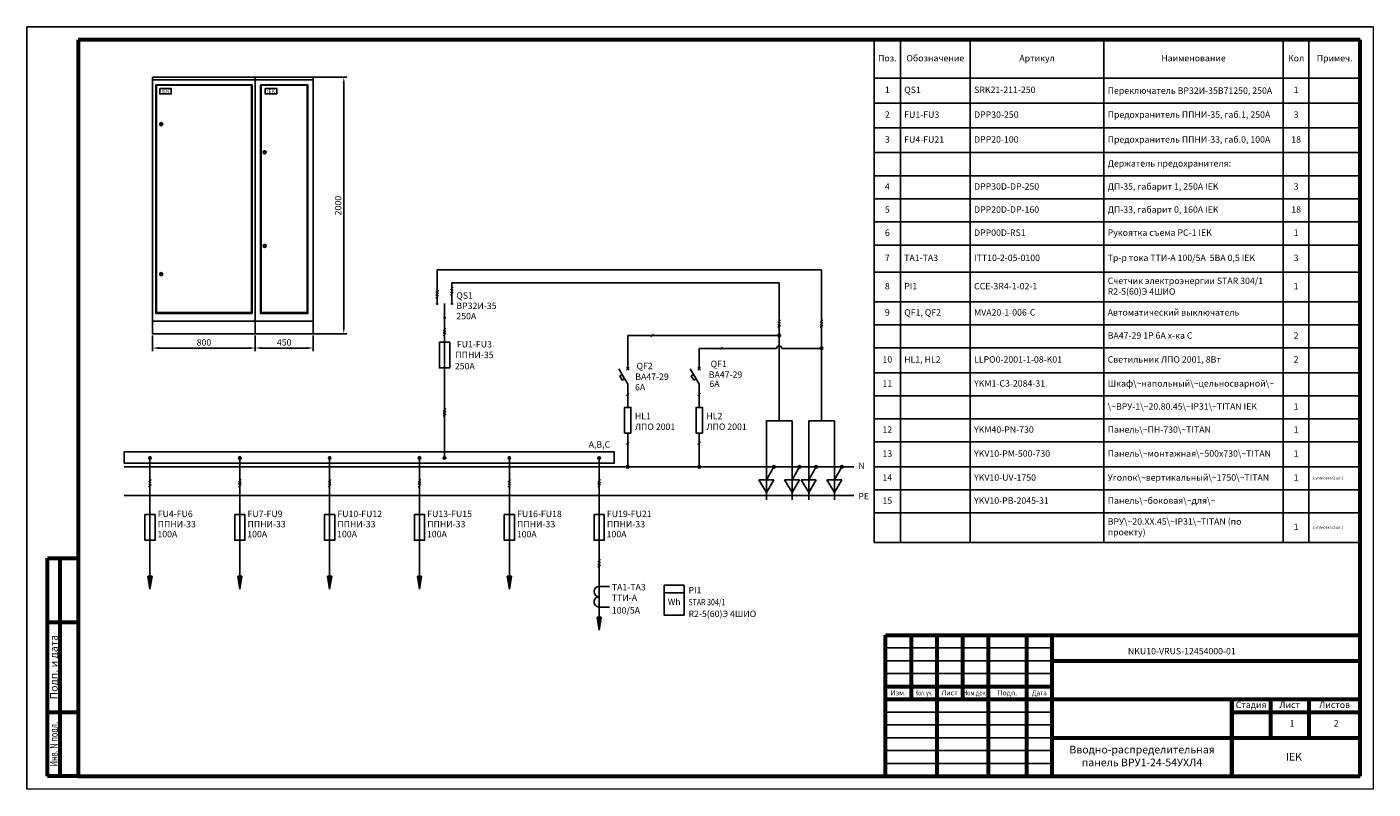
# Model space of a CAD drawing. Units: millimetres. Extents: x 52258 to 53219, y 21905 to 22202.
# Drawn here: x 52258 to 52782, y 21905 to 22202 of the extents above; entities that cross this region are included whole.
import ezdxf
from ezdxf.enums import TextEntityAlignment as Align

# ---------------------------------------------------------------- set-up
doc = ezdxf.new("R2010")
doc.units = ezdxf.units.MM
doc.linetypes.add('HIDDEN', pattern=[0.375, 0.25, -0.125])
doc.layers.add('Штамп', color=7, linetype='Continuous', lineweight=18)
doc.layers.add('Электрические линии', color=7, linetype='Continuous', lineweight=25)
doc.styles.add('GOST 2.304', font='CS_Gost2304.shx', dxfattribs={"oblique": 15, "height": 2.5})
doc.styles.get("Standard").update_dxf_attribs({"font": 'arial.ttf'})
doc.dimstyles.new('ISO-25', dxfattribs={"dimtxt": 2.5, "dimasz": 2.5, "dimexe": 1.25, "dimexo": 0.625, "dimtad": 1, "dimdec": 0, "dimlfac": 20, "dimtxsty": 'GOST 2.304', "dimcen": 2.5, "dimadec": 0, "dimazin": 0, "dimtfac": 1, "dimtdec": 0, "dimtmove": 0, "dimatfit": 3, "dimfxl": 0, "dimarcsym": 0})

# ---------------------------------------------------------------- blocks, each defined once
blk = doc.blocks.new('3 фазы')
for p, q in [((2643.65, 2295.35), (2642.65, 2294.36)), ((2643.65, 2294.35), (2642.65, 2293.36)), ((2643.65, 2293.35), (2642.65, 2292.36)), ((2643.16, 2294.4), (2643.16, 2293.37))]:
    blk.add_line(p, q)
blk = doc.blocks.new('предохранитель')
blk.add_line((0, 0), (0, -18))
blk.add_lwpolyline([(-2, -4), (-2, -14), (2, -14), (2, -4)], close=True)
at = {"oblique": 10}
for tag, p in [('ПРИМЕЧАНИЕ', (4.13, -2.33)), ('ПОЗИЦИЯ', (4.13, -6.15)), ('IEK', (4.12, -10.23)), ('МАРКА', (13.55, -10.15)), ('НОМ_ЗНАЧЕНИЕ', (4.13, -14.36))]:
    blk.add_attdef(tag, p, '', height=3, dxfattribs=at)
blk = doc.blocks.new('*D22')
at = {"color": 0, "lineweight": -2}
for p, q in [((52306.56, 22081.91), (52306.56, 22075.78)), ((52346.56, 22081.91), (52346.56, 22075.78)), ((52309.06, 22077.03), (52344.06, 22077.03))]:
    blk.add_line(p, q, dxfattribs=at)
at = {"color": 0}
for points in [[(52309.06, 22077.45), (52309.06, 22076.61), (52306.56, 22077.03)], [(52344.06, 22077.45), (52344.06, 22076.61), (52346.56, 22077.03)]]:
    blk.add_solid(points, dxfattribs=at)
at = {"layer": 'Defpoints', "color": 0}
for p in [(52306.56, 22082.54), (52346.56, 22082.54), (52346.56, 22077.03)]:
    blk.add_point(p, dxfattribs=at)
at = {"color": 0, "insert": (52326.56, 22078.9), "char_height": 2.5, "attachment_point": 5, "style": 'GOST 2.304'}
blk.add_mtext('800', dxfattribs=at)
blk = doc.blocks.new('*T19')
at = {"color": 0, "linetype": 'ByBlock', "lineweight": -2}
for p, q in [((0, 0), (189.33, 0)), ((0, 0), (0, -195.86)), ((10.16, 0), (10.16, -195.86)), ((37.38, 0), (37.38, -195.86)), ((89.43, 0), (89.43, -195.86)), ((159.33, 0), (159.33, -195.86)), ((169.33, 0), (169.33, -195.86)), ((189.33, 0), (189.33, -195.86)), ((0, -15), (189.33, -15)), ((0, -24.67), (189.33, -24.67)), ((0, -34.33), (189.33, -34.33)), ((0, -44), (189.33, -44)), ((0, -53), (189.33, -53)), ((0, -62), (189.33, -62)), ((0, -71), (189.33, -71)), ((0, -80), (189.33, -80)), ((0, -90.62), (189.33, -90.62)), ((0, -102.07), (189.33, -102.07)), ((0, -111.07), (189.33, -111.07)), ((0, -120.07), (189.33, -120.07)), ((0, -129.74), (189.33, -129.74)), ((0, -138.74), (189.33, -138.74)), ((0, -147.74), (189.33, -147.74)), ((0, -156.74), (189.33, -156.74)), ((0, -166.4), (189.33, -166.4)), ((0, -175.4), (189.33, -175.4)), ((0, -184.4), (189.33, -184.4)), ((0, -195.86), (189.33, -195.86))]:
    blk.add_line(p, q, dxfattribs=at)
at = {"color": 0, "style": 'GOST 2.304'}
for s, insert, char_height, width, attachment_point in [('Поз.', (5.08, -7.5), 2.5, 7.1573, 5), ('Обозначение', (23.77, -7.5), 2.5, 24.2202, 5), ('Артикул', (63.4, -7.5), 2.5, 49.0532, 5), ('Наименование', (124.38, -7.5), 2.5, 66.8987, 5), ('Кол', (164.33, -7.5), 2.5, 7, 5), ('Примеч.', (179.33, -7.5), 2.5, 17, 5), ('1', (5.08, -19.83), 2.5, 7.1573, 5), ('QS1', (11.66, -19.83), 2.5, 24.2202, 4), ('SRK21-211-250', (38.88, -19.83), 2.5, 49.0532, 4), ('Переключатель {\\C256;ВР32И-35В71250, 250А}', (90.93, -19.83), 2.5, 66.8987, 4), ('1', (164.33, -19.83), 2.5, 7, 5), ('2', (5.08, -29.5), 2.5, 7.1573, 5), ('FU1-FU3', (11.66, -29.5), 2.5, 24.2202, 4), ('DPP30-250', (38.88, -29.5), 2.5, 49.0532, 4), ('Предохранитель ППНИ-35, габ.1, 250А', (90.93, -29.5), 2.5, 66.8987, 4), ('3', (164.33, -29.5), 2.5, 7, 5), ('3', (5.08, -39.17), 2.5, 7.1573, 5), ('FU4-FU21', (11.66, -39.17), 2.5, 24.2202, 4), ('DPP20-100', (38.88, -39.17), 2.5, 49.0532, 4), ('Предохранитель ППНИ-33, габ.0, 100А', (90.93, -39.17), 2.5, 66.8987, 4), ('18', (164.33, -39.17), 2.5, 7, 5), ('Держатель предохранителя:', (90.93, -48.5), 2.5, 66.8987, 4), ('4', (5.08, -57.5), 2.5, 7.1573, 5), ('DPP30D-DP-250', (38.88, -57.5), 2.5, 49.0532, 4), ('ДП-35, габарит 1, 250А IEK', (90.93, -57.5), 2.5, 66.8987, 4), ('3', (164.33, -57.5), 2.5, 7, 5), ('5', (5.08, -66.5), 2.5, 7.1573, 5), ('DPP20D-DP-160', (38.88, -66.5), 2.5, 49.0532, 4), ('ДП-33, габарит 0, 160А IEK', (90.93, -66.5), 2.5, 66.8987, 4), ('18', (164.33, -66.5), 2.5, 7, 5), ('6', (5.08, -75.5), 2.5, 7.1573, 5), ('DPP00D-RS1', (38.88, -75.5), 2.5, 49.0532, 4), ('Рукоятка съема РС-1 IEK', (90.93, -75.5), 2.5, 66.8987, 4), ('1', (164.33, -75.5), 2.5, 7, 5), ('7', (5.08, -85.31), 2.5, 7.1573, 5), ('TA1-TA3', (11.66, -85.31), 2.5, 24.2202, 4), ('ITT10-2-05-0100', (38.88, -85.31), 2.5, 49.0532, 4), ('Тр-р тока ТТИ-A 100/5А  5ВА 0,5 IEK', (90.93, -85.31), 2.5, 66.8987, 4), ('3', (164.33, -85.31), 2.5, 7, 5), ('Счетчик электроэнергии STAR 304/1 R2-5(60)Э 4ШИО', (90.93, -96.35), 2.5, 66.8987, 4), ('8', (5.08, -96.35), 2.5, 7.1573, 5), ('PI1', (11.66, -96.35), 2.5, 24.2202, 4), ('CCE-3R4-1-02-1', (38.88, -96.35), 2.5, 49.0532, 4), ('1', (164.33, -96.35), 2.5, 7, 5), ('Автоматический выключатель ', (90.93, -106.57), 2.5, 66.8987, 4), ('9', (5.08, -106.57), 2.5, 7.1573, 5), ('QF1, QF2', (11.66, -106.57), 2.5, 24.2202, 4), ('MVA20-1-006-C', (38.88, -106.57), 2.5, 49.0532, 4), ('ВА47-29 1Р 6А х-ка С', (90.93, -115.57), 2.5, 66.8987, 4), ('2', (164.33, -115.57), 2.5, 7, 5), ('10', (5.08, -124.9), 2.5, 7.1573, 5), ('HL1, HL2', (11.66, -124.9), 2.5, 24.2202, 4), ('LLPO0-2001-1-08-K01', (38.88, -124.9), 2.5, 49.0532, 4), ('Светильник ЛПО 2001, 8Вт', (90.93, -124.9), 2.5, 66.8987, 4), ('2', (164.33, -124.9), 2.5, 7, 5), ('11', (5.08, -134.24), 2.5, 7.1573, 5), ('YKM1-C3-2084-31', (38.88, -134.24), 2.5, 49.0532, 4), ('Шкаф\\~напольный\\~цельносварной\\~', (90.93, -134.24), 2.5, 66.8987, 4), ('\\~ВРУ-1\\~20.80.45\\~IP31\\~TITAN IEK', (90.93, -143.24), 2.5, 66.8987, 4), ('1', (164.33, -143.24), 2.5, 7, 5), ('12', (5.08, -152.24), 2.5, 7.1573, 5), ('YKM40-PN-730', (38.88, -152.24), 2.5, 49.0532, 4), ('Панель\\~ПН-730\\~TITAN', (90.93, -152.24), 2.5, 66.8987, 4), ('1', (164.33, -152.24), 2.5, 7, 5), ('13', (5.08, -161.57), 2.5, 7.1573, 5), ('YKV10-PM-500-730', (38.88, -161.57), 2.5, 49.0532, 4), ('Панель\\~монтажная\\~500x730\\~TITAN', (90.93, -161.57), 2.5, 66.8987, 4), ('1', (164.33, -161.57), 2.5, 7, 5), ('14', (5.08, -170.9), 2.5, 7.1573, 5), ('YKV10-UV-1750', (38.88, -170.9), 2.5, 49.0532, 4), ('Уголок\\~вертикальный\\~1750\\~TITAN', (90.93, -170.9), 2.5, 66.8987, 4), ('1', (164.33, -170.9), 2.5, 7, 5), ('1 упаковка (2 шт.)', (170.83, -170.9), 1, 17, 4), ('YKV10-PB-2045-31', (38.88, -179.9), 2.5, 49.0532, 4), ('Панель\\~боковая\\~для\\~', (90.93, -179.9), 2.5, 66.8987, 4), ('15', (5.08, -179.9), 2.5, 7.1573, 5), ('ВРУ\\~20.ХХ.45\\~IP31\\~TITAN (по проекту)', (90.93, -190.13), 2.5, 66.8987, 4), ('1', (164.33, -190.13), 2.5, 7, 5), ('1 упаковка (2 шт.)', (170.83, -190.13), 1, 17, 4)]:
    blk.add_mtext(s, dxfattribs=dict(at, insert=insert, char_height=char_height, width=width, attachment_point=attachment_point))
blk = doc.blocks.new('вык авт')
for p, q in [((-0.12, -4.54), (-0.12, -0.54)), ((-0.12, -8.54), (-0.12, -4.54)), ((-3.63, -8.54), (-0.12, -14.54)), ((-0.62, -9.04), (0.38, -8.04)), ((-0.62, -8.04), (0.38, -9.04)), ((-0.62, -9.04), (0.38, -8.04)), ((-2.38, -10.67), (-3.24, -11.18)), ((-3.24, -11.18), (-2.24, -12.9)), ((-1.37, -12.4), (-2.38, -10.67)), ((-2.24, -12.9), (-1.37, -12.4)), ((-0.12, -14.54), (-0.12, -18.54))]:
    blk.add_line(p, q)
at = {"oblique": 10}
for tag, p in [('ПРИМЕЧАНИЕ', (2.88, -5.51)), ('ПОЗИЦИЯ', (2.88, -9.33)), ('МАРКА', (12.29, -13.33)), ('НОМ_ЗНАЧЕНИЕ', (2.88, -17.54))]:
    blk.add_attdef(tag, p, '', height=3, dxfattribs=at)
blk = doc.blocks.new('диод')
for p, q in [((0, 8.03), (0, 12.83)), ((0, 12.83), (2.89, 12.83)), ((0, 7.83), (2.89, 12.83)), ((0, 7.83), (-2.88, 7.82)), ((0, 2.83), (-2.88, 7.82)), ((0, 8.03), (0, 2.83)), ((0, 7.83), (2.89, 7.83)), ((0, 2.83), (2.89, 7.83)), ((0, 0), (0, 5)), ((0, 2.83), (0, 1.74))]:
    blk.add_line(p, q)
blk = doc.blocks.new('трансформатор')
for p, q in [((0, -16), (0, 0)), ((0, -4), (4, -4)), ((0, -12), (4, -12))]:
    blk.add_line(p, q)
for centre, start, end in [((0, -6), 90, 270), ((-0.01, -10), 89.716, 270.284)]:
    blk.add_arc(centre, 2, start, end)
at = {"oblique": 10}
for tag, p in [('ПРИМЕЧАНИЕ', (4.94, -0.56)), ('ПОЗИЦИЯ', (4.94, -5.5)), ('МАРКА', (14.44, -9.68)), ('НОМ_ЗНАЧЕНИЕ', (4.94, -14.55))]:
    blk.add_attdef(tag, p, '', height=3, dxfattribs=at)
blk = doc.blocks.new('*D20')
at = {"color": 0, "lineweight": -2}
for p, q in [((52369.06, 22182.54), (52382.27, 22182.54)), ((52381.02, 22180.04), (52381.02, 22085.04)), ((52369.06, 22082.54), (52382.27, 22082.54))]:
    blk.add_line(p, q, dxfattribs=at)
at = {"color": 0}
for points in [[(52380.6, 22180.04), (52381.43, 22180.04), (52381.02, 22182.54)], [(52380.6, 22085.04), (52381.43, 22085.04), (52381.02, 22082.54)]]:
    blk.add_solid(points, dxfattribs=at)
at = {"layer": 'Defpoints', "color": 0}
for p in [(52368.44, 22182.54), (52368.44, 22082.54), (52381.02, 22082.54)]:
    blk.add_point(p, dxfattribs=at)
at = {"color": 0, "insert": (52379.14, 22132.54), "char_height": 2.5, "attachment_point": 5, "rotation": 90, "style": 'GOST 2.304'}
blk.add_mtext('2000', dxfattribs=at)
blk = doc.blocks.new('*D21')
at = {"color": 0, "lineweight": -2}
for p, q in [((52346.56, 22081.91), (52346.56, 22075.78)), ((52369.06, 22081.91), (52369.06, 22075.78)), ((52349.06, 22077.03), (52366.56, 22077.03))]:
    blk.add_line(p, q, dxfattribs=at)
at = {"color": 0}
for points in [[(52349.06, 22077.45), (52349.06, 22076.61), (52346.56, 22077.03)], [(52366.56, 22077.45), (52366.56, 22076.61), (52369.06, 22077.03)]]:
    blk.add_solid(points, dxfattribs=at)
at = {"layer": 'Defpoints', "color": 0}
for p in [(52346.56, 22082.54), (52369.06, 22082.54), (52369.06, 22077.03)]:
    blk.add_point(p, dxfattribs=at)
at = {"color": 0, "insert": (52357.81, 22078.9), "char_height": 2.5, "attachment_point": 5, "style": 'GOST 2.304'}
blk.add_mtext('450', dxfattribs=at)
blk = doc.blocks.new('счетчик')
for p, q in [((-4, -20), (-4, -8)), ((-4, -8), (-4, -10)), ((-4, -8), (-4, -11)), ((-4, -8), (4, -8)), ((4, -8), (4, -20)), ((-4, -11), (4, -11)), ((4, -20), (-4, -20))]:
    blk.add_line(p, q)
at = {"insert": (0, -15), "char_height": 2.5, "width": 8, "attachment_point": 5, "style": 'GOST 2.304'}
blk.add_mtext('Wh', dxfattribs=at)
at = {"oblique": 10}
for tag, p in [('ПОЗИЦИЯ', (5.08, -11.52)), ('МАРКА', (14.5, -15.51)), ('ПРИМЕЧАНИЕ', (13.94, -24.24)), ('НОМ_ЗНАЧЕНИЕ', (14.14, -19.72))]:
    blk.add_attdef(tag, p, '', height=3, dxfattribs=at)
blk = doc.blocks.new('переключател2')
for p, q in [((-2.89, 10.75), (-2.89, 14)), ((0, 5.25), (0, 10.5)), ((2.89, 10.75), (2.89, 14)), ((0, 0), (0, 4.75))]:
    blk.add_line(p, q)
for centre in [(-2.89, 10.5), (2.89, 10.5), (0, 5)]:
    blk.add_circle(centre, 0.25)
at = {"oblique": 10}
for tag, p in [('ПРИМЕЧАНИЕ', (5.54, 15.78)), ('ПОЗИЦИЯ', (5.54, 11.96)), ('МАРКА', (14.96, 7.96)), ('НОМ_ЗНАЧЕНИЕ', (5.54, 3.75))]:
    blk.add_attdef(tag, p, '', height=3, dxfattribs=at)

msp = doc.modelspace()

# ---------------------------------------------------------------- hatches: boundary and pattern name
h = msp.add_hatch(color=256)
edge = h.paths.add_edge_path()
edge.add_arc((52550.655, 22081.889), 0.5, 0, 360)
h = msp.add_hatch(color=256)
edge = h.paths.add_edge_path()
edge.add_arc((52567.155, 22076.889), 0.5, 0, 360)
h = msp.add_hatch(color=256)
edge = h.paths.add_edge_path()
edge.add_arc((52305.526, 22034.202), 0.5, 0, 360)
h = msp.add_hatch(color=256)
edge = h.paths.add_edge_path()
edge.add_arc((52340.529, 22034.202), 0.5, 0, 360)
h = msp.add_hatch(color=256)
edge = h.paths.add_edge_path()
edge.add_arc((52375.526, 22034.202), 0.5, 0, 360)
h = msp.add_hatch(color=256)
edge = h.paths.add_edge_path()
edge.add_arc((52410.529, 22034.202), 0.5, 0, 360)
h = msp.add_hatch(color=256)
edge = h.paths.add_edge_path()
edge.add_arc((52420.282, 22034.202), 0.5, 0, 360)
h = msp.add_hatch(color=256)
edge = h.paths.add_edge_path()
edge.add_arc((52445.526, 22034.198), 0.5, 0, 360)
h = msp.add_hatch(color=256)
edge = h.paths.add_edge_path()
edge.add_arc((52480.526, 22034.194), 0.5, 0, 360)
h = msp.add_hatch(color=256)
edge = h.paths.add_edge_path()
edge.add_arc((52491.641, 22030.716), 0.5, 0, 360)
h = msp.add_hatch(color=256)
edge = h.paths.add_edge_path()
edge.add_arc((52519.506, 22030.716), 0.5, 0, 360)
h = msp.add_hatch(color=256)
edge = h.paths.add_edge_path()
edge.add_arc((52548.544, 22030.716), 0.5, 0, 360)
h = msp.add_hatch(color=256)
edge = h.paths.add_edge_path()
edge.add_arc((52558.542, 22030.716), 0.5, 0, 360)
h = msp.add_hatch(color=256)
edge = h.paths.add_edge_path()
edge.add_arc((52565.044, 22030.716), 0.5, 0, 360)
h = msp.add_hatch(color=256)
edge = h.paths.add_edge_path()
edge.add_arc((52575.042, 22030.716), 0.5, 0, 360)
for points in [[(52305.526, 21983.115), (52306.36, 21988.115), (52304.693, 21988.115)], [(52340.529, 21983.115), (52341.362, 21988.115), (52339.695, 21988.115)], [(52375.526, 21983.115), (52376.36, 21988.115), (52374.693, 21988.115)], [(52410.529, 21983.115), (52411.362, 21988.115), (52409.695, 21988.115)], [(52445.526, 21983.115), (52446.36, 21988.115), (52444.693, 21988.115)], [(52480.526, 21967.111), (52481.36, 21972.111), (52479.693, 21972.111)]]:
    msp.add_hatch(color=256).paths.add_polyline_path(points)

# ---------------------------------------------------------------- linework, layer by layer
at = {"ltscale": 100}
for p, q in [((52782.016, 22202.159), (52257.584, 22202.159)), ((52257.584, 22202.159), (52257.584, 21905.159)), ((52567.155, 22048.716), (52567.155, 22107.44)), ((52550.654, 22102.44), (52550.655, 22048.716)), ((52550.655, 22069.816), (52550.655, 22048.716)), ((52567.155, 22069.816), (52567.155, 22048.716)), ((52491.641, 22058.889), (52491.641, 22053.889)), ((52519.506, 22058.889), (52519.506, 22053.889)), ((52555.657, 22048.716), (52545.657, 22048.716)), ((52545.657, 22048.716), (52545.657, 22030.716)), ((52550.657, 22048.716), (52555.657, 22048.716)), ((52555.657, 22048.716), (52555.655, 22030.716)), ((52572.157, 22048.716), (52562.157, 22048.716)), ((52562.157, 22048.716), (52562.157, 22030.716)), ((52567.157, 22048.716), (52572.157, 22048.716)), ((52572.157, 22048.716), (52572.155, 22030.716)), ((52295.526, 22036.6), (52295.526, 22032.1)), ((52305.526, 22016.115), (52305.526, 22034.202)), ((52340.526, 22016.115), (52340.529, 22034.202)), ((52375.526, 22016.115), (52375.526, 22034.202)), ((52410.526, 22016.115), (52410.529, 22034.202)), ((52445.524, 22016.115), (52445.526, 22034.202)), ((52480.524, 22016.111), (52480.526, 22034.198)), ((52480.524, 22016.111), (52480.526, 22034.198)), ((52486.403, 22032.096), (52486.403, 22036.6)), ((52579.743, 22030.716), (52295.526, 22030.716)), ((52579.743, 22019.59), (52295.526, 22019.592))]:
    msp.add_line(p, q, dxfattribs=at)
for p, q in [((52306.561, 22181.54), (52346.561, 22181.54)), ((52346.561, 22181.54), (52369.061, 22181.54)), ((52417.395, 22107.44), (52567.155, 22107.44)), ((52417.395, 22097.275), (52417.395, 22107.44)), ((52423.169, 22097.275), (52423.169, 22102.44)), ((52423.169, 22102.44), (52550.654, 22102.44)), ((52306.561, 22087.54), (52346.561, 22087.54)), ((52346.561, 22087.54), (52369.061, 22087.54)), ((52491.641, 22081.889), (52550.655, 22081.889)), ((52491.641, 22076.889), (52491.641, 22081.889)), ((52501.641, 22082.385), (52500.642, 22081.393)), ((52519.506, 22076.889), (52549.655, 22076.889)), ((52528.496, 22077.385), (52527.498, 22076.393)), ((52551.655, 22076.889), (52567.155, 22076.889)), ((52420.282, 22034.702), (52420.282, 22065.275)), ((52492.14, 22059.385), (52491.141, 22058.393)), ((52520.005, 22059.385), (52519.007, 22058.393)), ((52491.641, 22043.889), (52491.641, 22030.716)), ((52519.506, 22043.889), (52519.506, 22030.716)), ((52492.14, 22040.411), (52491.141, 22039.418)), ((52520.005, 22040.411), (52519.007, 22039.418)), ((52305.526, 21988.115), (52305.526, 21998.115)), ((52340.529, 21988.115), (52340.529, 21998.115)), ((52375.526, 21988.115), (52375.526, 21998.115)), ((52410.529, 21988.115), (52410.529, 21998.115)), ((52445.526, 21988.115), (52445.526, 21998.115)), ((52480.526, 21988.111), (52480.526, 21998.111)), ((52306.36, 21988.115), (52304.693, 21988.115)), ((52304.693, 21988.115), (52305.526, 21983.115)), ((52305.526, 21983.115), (52306.36, 21988.115)), ((52341.362, 21988.115), (52339.695, 21988.115)), ((52339.695, 21988.115), (52340.529, 21983.115)), ((52340.529, 21983.115), (52341.362, 21988.115)), ((52376.36, 21988.115), (52374.693, 21988.115)), ((52374.693, 21988.115), (52375.526, 21983.115)), ((52375.526, 21983.115), (52376.36, 21988.115)), ((52411.362, 21988.115), (52409.695, 21988.115)), ((52409.695, 21988.115), (52410.529, 21983.115)), ((52410.529, 21983.115), (52411.362, 21988.115)), ((52446.36, 21988.115), (52444.693, 21988.115)), ((52444.693, 21988.115), (52445.526, 21983.115)), ((52445.526, 21983.115), (52446.36, 21988.115)), ((52481.36, 21972.111), (52479.693, 21972.111)), ((52479.693, 21972.111), (52480.526, 21967.111)), ((52480.526, 21967.111), (52481.36, 21972.111))]:
    msp.add_line(p, q)
for points in [[(52306.561, 22182.54), (52346.561, 22182.54), (52346.561, 22082.54), (52306.561, 22082.54)], [(52307.811, 22090.54), (52345.311, 22090.54), (52345.311, 22179.54), (52307.811, 22179.54)], [(52308.061, 22090.815), (52345.061, 22090.815), (52345.061, 22179.415), (52308.061, 22179.415)], [(52346.561, 22182.54), (52369.061, 22182.54), (52369.061, 22082.54), (52346.561, 22082.54)], [(52348.561, 22179.54), (52367.061, 22179.54), (52367.061, 22090.54), (52348.561, 22090.54)], [(52348.811, 22179.415), (52366.811, 22179.415), (52366.811, 22090.815), (52348.811, 22090.815)], [(52309.307, 22178.138), (52313.807, 22178.138), (52313.807, 22176.038), (52309.307, 22176.038)], [(52350.439, 22178.138), (52354.939, 22178.138), (52354.939, 22176.038), (52350.439, 22176.038)], [(52492.891, 22043.889), (52492.891, 22053.889), (52490.391, 22053.889), (52490.391, 22043.889)], [(52520.756, 22043.889), (52520.756, 22053.889), (52518.256, 22053.889), (52518.256, 22043.889)]]:
    msp.add_lwpolyline(points, close=True)
msp.add_lwpolyline([(52486.403, 22036.6), (52295.526, 22036.6), (52295.526, 22032.1), (52486.403, 22032.1)])
for centre, radius in [((52309.899, 22164.265), 0.6), ((52309.899, 22164.265), 0.428), ((52350.183, 22153.315), 0.6), ((52350.183, 22153.315), 0.428), ((52350.183, 22116.815), 0.6), ((52350.183, 22116.815), 0.428), ((52309.899, 22105.815), 0.6), ((52309.899, 22105.815), 0.428), ((52550.655, 22081.889), 0.5), ((52567.155, 22076.889), 0.5), ((52305.526, 22034.202), 0.5), ((52340.529, 22034.202), 0.5), ((52375.526, 22034.202), 0.5), ((52410.529, 22034.202), 0.5), ((52420.282, 22034.202), 0.5), ((52445.526, 22034.198), 0.5), ((52480.526, 22034.194), 0.5), ((52491.641, 22030.716), 0.5), ((52519.506, 22030.716), 0.5), ((52548.544, 22030.716), 0.5), ((52558.542, 22030.716), 0.5), ((52565.044, 22030.716), 0.5), ((52575.042, 22030.716), 0.5)]:
    msp.add_circle(centre, radius)
msp.add_arc((52550.655, 22076.889), 1, 0, 180)
at = {"layer": 'Штамп', "ltscale": 0.083333}
for p, q in [((52257.584, 22202.159), (52257.584, 21905.159)), ((52655.559, 22202.159), (52362.016, 22202.159)), ((52362.016, 22202.159), (52782.016, 22202.159)), ((52782.016, 22202.159), (52782.016, 21905.159)), ((52782.016, 21905.159), (52257.584, 21905.159))]:
    msp.add_line(p, q, dxfattribs=at)
at = {"layer": 'Штамп', "lineweight": 60, "ltscale": 0.083333}
for p, q in [((52777.016, 22197.159), (52277.584, 22197.159)), ((52277.584, 22197.159), (52277.584, 21910.159)), ((52777.016, 21910.159), (52777.016, 22197.159)), ((52277.584, 21910.159), (52774.923, 21910.159))]:
    msp.add_line(p, q, dxfattribs=at)
at = {"layer": 'Штамп', "linetype": 'Continuous', "lineweight": 60}
for p, q in [((52265.584, 21910.159), (52265.584, 21995.159)), ((52265.584, 21995.159), (52277.584, 21995.159)), ((52270.584, 21910.159), (52270.584, 21995.159)), ((52265.584, 21970.159), (52277.584, 21970.159)), ((52265.584, 21935.159), (52277.584, 21935.159)), ((52277.584, 21910.159), (52265.584, 21910.159))]:
    msp.add_line(p, q, dxfattribs=at)
at = {"layer": 'Штамп', "linetype": 'Continuous', "lineweight": 60, "ltscale": 0.5}
for p, q in [((52592.016, 21965.159), (52777.016, 21965.159)), ((52592.016, 21910.159), (52592.016, 21965.159)), ((52602.016, 21965.159), (52602.016, 21940.159)), ((52612.016, 21965.159), (52612.016, 21910.159)), ((52622.016, 21965.159), (52622.016, 21940.159)), ((52632.016, 21965.159), (52632.016, 21910.159)), ((52647.016, 21965.159), (52647.016, 21910.159)), ((52657.016, 21910.159), (52657.016, 21965.149)), ((52777.016, 21910.159), (52777.016, 21965.159)), ((52657.016, 21955.159), (52777.016, 21955.159)), ((52592.016, 21945.159), (52657.016, 21945.159)), ((52592.016, 21940.159), (52777.016, 21940.159)), ((52727.016, 21910.159), (52727.016, 21940.159)), ((52727.016, 21940.159), (52727.016, 21910.159)), ((52742.016, 21940.159), (52742.016, 21925.159)), ((52757.016, 21940.159), (52757.016, 21925.159)), ((52727.016, 21935.159), (52777.016, 21935.159)), ((52657.016, 21925.159), (52777.016, 21925.159)), ((52592.016, 21910.159), (52777.016, 21910.159))]:
    msp.add_line(p, q, dxfattribs=at)
at = {"layer": 'Штамп', "linetype": 'Continuous', "lineweight": 25, "ltscale": 0.5}
for p, q in [((52592.016, 21960.159), (52657.016, 21960.159)), ((52592.016, 21955.159), (52657.016, 21955.159)), ((52592.016, 21950.159), (52657.016, 21950.159)), ((52592.016, 21935.159), (52657.016, 21935.159)), ((52592.016, 21930.159), (52657.016, 21930.159)), ((52592.016, 21925.159), (52657.016, 21925.159)), ((52592.016, 21920.159), (52657.016, 21920.159)), ((52592.016, 21915.159), (52657.016, 21915.159))]:
    msp.add_line(p, q, dxfattribs=at)
at = {"layer": 'Штамп', "ltscale": 0.5}
for p, q in [((52727.016, 21940.159), (52777.016, 21940.159)), ((52777.016, 21940.159), (52777.016, 21924.048))]:
    msp.add_line(p, q, dxfattribs=at)
at = {"layer": 'Электрические линии', "lineweight": 25, "ltscale": 0.083333}
msp.add_line((52777.016, 22184.808), (52777.016, 22067.808), dxfattribs=at)

# ---------------------------------------------------------------- block references
msp.add_blockref('*T19', (52587.701, 22197.159))
at = {"linetype": 'HIDDEN', "ltscale": 100}
for p in [(49780.013, 19805.332), (49774.239, 19804.143), (49777.128, 19789.422), (49907.499, 19792.607), (49923.999, 19792.607), (49777.128, 19758.099), (49662.372, 19730.457), (49697.374, 19730.457), (49732.372, 19730.457), (49767.374, 19730.457), (49802.372, 19730.457), (49837.372, 19730.453), (49837.371, 19699.226)]:
    msp.add_blockref('3 фазы', p, dxfattribs=at)
at = {"ltscale": 100}
ref = msp.add_blockref('переключател2', (52420.284, 22083.825), dxfattribs=at)
ref.add_attrib('МАРКА', 'ВР32И-35', (52424.88, 22092.216), dxfattribs={"height": 2.5, "style": 'GOST 2.304', "oblique": 15})
ref.add_attrib('ПОЗИЦИЯ', 'QS1', (52424.88, 22096.216), dxfattribs={"height": 2.5, "style": 'GOST 2.304', "oblique": 15})
ref.add_attrib('НОМ_ЗНАЧЕНИЕ', '250А', (52424.88, 22088.216), dxfattribs={"height": 2.5, "style": 'GOST 2.304', "oblique": 15})
ref = msp.add_blockref('предохранитель', (52420.282, 22083.275), dxfattribs=at)
ref.add_attrib('МАРКА', 'ППНИ-35', (52424.502, 22073.095), dxfattribs={"height": 2.5, "style": 'GOST 2.304', "oblique": 15})
ref.add_attrib('ПОЗИЦИЯ', 'FU1-FU3', (52425.084, 22077.248), dxfattribs={"height": 2.5, "style": 'GOST 2.304', "oblique": 15})
ref.add_attrib('НОМ_ЗНАЧЕНИЕ', '250А', (52424.299, 22068.731), dxfattribs={"height": 2.5, "style": 'GOST 2.304', "oblique": 15})
ref = msp.add_blockref('вык авт', (52491.763, 22077.426), dxfattribs=at)
ref.add_attrib('НОМ_ЗНАЧЕНИЕ', '6А', (52494.489, 22060.504), dxfattribs={"height": 2.5, "style": 'GOST 2.304', "oblique": 15})
ref.add_attrib('ПОЗИЦИЯ', 'QF2', (52495.063, 22068.786), dxfattribs={"height": 2.5, "style": 'GOST 2.304', "oblique": 15})
ref.add_attrib('МАРКА', 'ВА47-29', (52494.571, 22064.604), dxfattribs={"height": 2.5, "style": 'GOST 2.304', "oblique": 15})
ref = msp.add_blockref('вык авт', (52519.628, 22077.426), dxfattribs=at)
ref.add_attrib('НОМ_ЗНАЧЕНИЕ', '6А', (52523.45, 22061.816), dxfattribs={"height": 2.5, "style": 'GOST 2.304', "oblique": 15})
ref.add_attrib('ПОЗИЦИЯ', 'QF1', (52523.942, 22069.606), dxfattribs={"height": 2.5, "style": 'GOST 2.304', "oblique": 15})
ref.add_attrib('МАРКА', 'ВА47-29', (52523.204, 22065.424), dxfattribs={"height": 2.5, "style": 'GOST 2.304', "oblique": 15})
for p in [(52545.657, 22017.888), (52555.655, 22017.888), (52562.157, 22017.888), (52572.155, 22017.888)]:
    msp.add_blockref('диод', p, dxfattribs=at)
ref = msp.add_blockref('предохранитель', (52305.526, 22016.115), dxfattribs=at)
ref.add_attrib('МАРКА', 'ППНИ-33', (52308.526, 22007.147), dxfattribs={"height": 2.5, "style": 'GOST 2.304', "oblique": 15})
ref.add_attrib('ПОЗИЦИЯ', 'FU4-FU6', (52308.526, 22011.147), dxfattribs={"height": 2.5, "style": 'GOST 2.304', "oblique": 15})
ref.add_attrib('НОМ_ЗНАЧЕНИЕ', '100А', (52308.418, 22003.286), dxfattribs={"height": 2.5, "style": 'GOST 2.304', "oblique": 15})
ref = msp.add_blockref('предохранитель', (52340.529, 22016.115), dxfattribs=at)
ref.add_attrib('МАРКА', 'ППНИ-33', (52343.529, 22007.147), dxfattribs={"height": 2.5, "style": 'GOST 2.304', "oblique": 15})
ref.add_attrib('ПОЗИЦИЯ', 'FU7-FU9', (52343.529, 22011.147), dxfattribs={"height": 2.5, "style": 'GOST 2.304', "oblique": 15})
ref.add_attrib('НОМ_ЗНАЧЕНИЕ', '100А', (52343.42, 22003.286), dxfattribs={"height": 2.5, "style": 'GOST 2.304', "oblique": 15})
ref = msp.add_blockref('предохранитель', (52375.526, 22016.115), dxfattribs=at)
ref.add_attrib('МАРКА', 'ППНИ-33', (52378.526, 22007.147), dxfattribs={"height": 2.5, "style": 'GOST 2.304', "oblique": 15})
ref.add_attrib('ПОЗИЦИЯ', 'FU10-FU12', (52378.526, 22011.147), dxfattribs={"height": 2.5, "style": 'GOST 2.304', "oblique": 15})
ref.add_attrib('НОМ_ЗНАЧЕНИЕ', '100А', (52378.418, 22003.286), dxfattribs={"height": 2.5, "style": 'GOST 2.304', "oblique": 15})
ref = msp.add_blockref('предохранитель', (52410.529, 22016.115), dxfattribs=at)
ref.add_attrib('МАРКА', 'ППНИ-33', (52413.529, 22007.147), dxfattribs={"height": 2.5, "style": 'GOST 2.304', "oblique": 15})
ref.add_attrib('ПОЗИЦИЯ', 'FU13-FU15', (52413.529, 22011.147), dxfattribs={"height": 2.5, "style": 'GOST 2.304', "oblique": 15})
ref.add_attrib('НОМ_ЗНАЧЕНИЕ', '100А', (52413.42, 22003.286), dxfattribs={"height": 2.5, "style": 'GOST 2.304', "oblique": 15})
ref = msp.add_blockref('предохранитель', (52445.526, 22016.115), dxfattribs=at)
ref.add_attrib('МАРКА', 'ППНИ-33', (52448.526, 22007.147), dxfattribs={"height": 2.5, "style": 'GOST 2.304', "oblique": 15})
ref.add_attrib('ПОЗИЦИЯ', 'FU16-FU18', (52448.526, 22011.147), dxfattribs={"height": 2.5, "style": 'GOST 2.304', "oblique": 15})
ref.add_attrib('НОМ_ЗНАЧЕНИЕ', '100А', (52448.418, 22003.286), dxfattribs={"height": 2.5, "style": 'GOST 2.304', "oblique": 15})
ref = msp.add_blockref('предохранитель', (52480.526, 22016.111), dxfattribs=at)
ref.add_attrib('МАРКА', 'ППНИ-33', (52483.526, 22007.143), dxfattribs={"height": 2.5, "style": 'GOST 2.304', "oblique": 15})
ref.add_attrib('ПОЗИЦИЯ', 'FU19-FU21', (52483.526, 22011.143), dxfattribs={"height": 2.5, "style": 'GOST 2.304', "oblique": 15})
ref.add_attrib('НОМ_ЗНАЧЕНИЕ', '100А', (52483.418, 22003.282), dxfattribs={"height": 2.5, "style": 'GOST 2.304', "oblique": 15})
ref = msp.add_blockref('трансформатор', (52480.526, 21988.111), dxfattribs=at)
ref.add_attrib('НОМ_ЗНАЧЕНИЕ', '100/5А', (52485.463, 21973.559), dxfattribs={"height": 2.5, "style": 'GOST 2.304', "oblique": 15})
ref.add_attrib('МАРКА', 'ТТИ-A', (52485.455, 21978.428), dxfattribs={"height": 2.5, "style": 'GOST 2.304', "oblique": 15})
ref.add_attrib('ПОЗИЦИЯ', 'ТА1-ТА3', (52485.464, 21982.611), dxfattribs={"height": 2.5, "style": 'GOST 2.304', "oblique": 15})
ref = msp.add_blockref('счетчик', (52509.745, 21992.417), dxfattribs=dict(at, xscale=0.9747000000000117, yscale=0.9747000000000117, zscale=0.9747000000000117))
ref.add_attrib('МАРКА', 'STAR 304/1', (52515.313, 21976.778), dxfattribs={"height": 2.5, "style": 'GOST 2.304', "oblique": 15, "width": 0.8})
ref.add_attrib('ПОЗИЦИЯ', 'PI1', (52515.313, 21981.464), dxfattribs={"height": 2.5, "style": 'GOST 2.304', "oblique": 15})
ref.add_attrib('НОМ_ЗНАЧЕНИЕ', 'R2-5(60)Э 4ШИО', (52515.313, 21972.21), dxfattribs={"height": 2.5, "style": 'GOST 2.304', "oblique": 15})

# ---------------------------------------------------------------- texts
at = {"attachment_point": 1, "style": 'GOST 2.304'}
for s, insert, char_height in [('IEK', (52309.986, 22177.897), 1.5), ('HL1\\PЛПО 2001', (52494.434, 22051.777), 2.5), ('HL2\\PЛПО 2001', (52522.3, 22051.777), 2.5), ('1', (52749.471, 21932.029), 2.5), ('2', (52766.686, 21932.029), 2.5)]:
    msp.add_mtext(s, dxfattribs=dict(at, insert=insert, char_height=char_height))
at = {"insert": (52351.119, 22177.875), "char_height": 1.5, "attachment_point": 1}
msp.add_mtext('IEK', dxfattribs=at)
at = {"char_height": 2.5, "attachment_point": 1, "style": 'GOST 2.304'}
for s, insert in [('A,B,C', (52476.423, 22040.684)), ('N', (52581.493, 22032.38)), ('PE', (52581.493, 22020.584))]:
    msp.add_mtext_dynamic_manual_height_columns(s, width=0.29505, gutter_width=12.5, heights=[0], dxfattribs=dict(at, insert=insert))
at = {"insert": (52686.511, 21960.145), "char_height": 2.5, "width": 22.43135, "attachment_point": 1, "style": 'GOST 2.304'}
msp.add_mtext('NKU10-VRUS-12454000-01', dxfattribs=at)
at = {"layer": 'Штамп', "style": 'GOST 2.304', "oblique": 15}
msp.add_text('Подп. и дата', height=3, rotation=90, dxfattribs=at).set_placement((52268.084, 21952.659), align=Align.MIDDLE_CENTER)
at = {"layer": 'Штамп', "ltscale": 0.5, "style": 'GOST 2.304', "oblique": 15}
for s, p in [('Изм.', (52597.016, 21942.659)), ('Лист', (52617.016, 21942.659)), ('Подп.', (52639.516, 21942.659))]:
    msp.add_text(s, height=2, dxfattribs=at).set_placement(p, align=Align.MIDDLE_CENTER)
for s, width, p in [('Кол. уч.', 0.65, (52607.016, 21942.659)), ('Ном.док.', 0.8, (52627.016, 21942.659)), ('Дата', 0.9, (52652.016, 21942.659))]:
    msp.add_text(s, height=2, dxfattribs=dict(at, width=width)).set_placement(p, align=Align.MIDDLE_CENTER)
at = {"layer": 'Штамп', "style": 'GOST 2.304', "oblique": 15, "width": 0.7}
msp.add_text('Инв. N подл.', height=3, rotation=90, dxfattribs=at).set_placement((52268.084, 21922.659), align=Align.MIDDLE_CENTER)
at = {"layer": 'Штамп', "ltscale": 100, "char_height": 2.5, "attachment_point": 5, "style": 'GOST 2.304'}
for s, insert, width in [('Стадия', (52734.516, 21937.659), 15), ('Лист', (52749.516, 21937.659), 15), ('Листов', (52767.016, 21937.659), 20)]:
    msp.add_mtext(s, dxfattribs=dict(at, insert=insert, width=width))
at = {"layer": 'Штамп', "ltscale": 0.5, "insert": (52692.016, 21917.659), "char_height": 3, "width": 70, "attachment_point": 5, "style": 'GOST 2.304'}
msp.add_mtext('Вводно-распределительная панель ВРУ1-24-54УХЛ4', dxfattribs=at)
at = {"layer": 'Штамп', "lineweight": 25, "ltscale": 0.5, "insert": (52751.15, 21917.351), "char_height": 3, "width": 50, "attachment_point": 5, "style": 'GOST 2.304'}
msp.add_mtext('IEK', dxfattribs=at)

# ---------------------------------------------------------------- dimensions: what is measured, and where the dimension line sits
dim = msp.add_linear_dim(base=(52381.017, 22082.54), p1=(52368.436, 22182.54), p2=(52368.436, 22082.54), angle=90, dimstyle='ISO-25')
dim.commit()
dim.dimension.update_dxf_attribs({"geometry": '*D20', "text_midpoint": (52379.142, 22132.54)})
dim = msp.add_linear_dim(base=(52346.561, 22077.029), p1=(52306.561, 22082.54), p2=(52346.561, 22082.54), dimstyle='ISO-25')
dim.commit()
dim.dimension.update_dxf_attribs({"geometry": '*D22', "text_midpoint": (52326.561, 22077.029), "dimtype": 160})
dim = msp.add_linear_dim(base=(52369.061, 22077.029), p1=(52346.561, 22082.54), p2=(52369.061, 22082.54), dimstyle='ISO-25')
dim.commit()
dim.dimension.update_dxf_attribs({"geometry": '*D21', "text_midpoint": (52357.811, 22078.904)})

doc.saveas('drawing.dxf')
